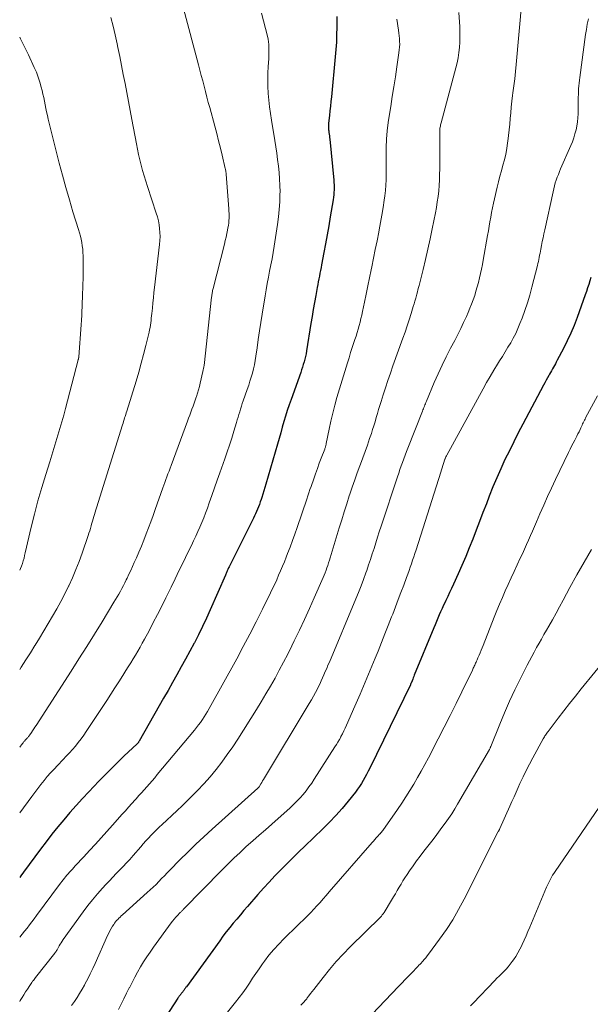
# Model space of a CAD drawing. Units: feet. Extents: x 1930000 to 1935027, y 560000 to 565009.
# Drawn here: x 1930000 to 1930087, y 563019 to 563170 of the extents above; entities that cross this region are included whole.
import ezdxf

# ---------------------------------------------------------------- set-up
doc = ezdxf.new("R2010")
doc.units = ezdxf.units.FT
doc.header["$LTSCALE"] = 100
doc.header["$MEASUREMENT"] = 0
doc.layers.add('CONTOUR INDEX', color=32, linetype='Continuous', lineweight=25)
doc.layers.add('CONTOUR INTERMEDIATE', color=40, linetype='Continuous', lineweight=15)

msp = doc.modelspace()

# ---------------------------------------------------------------- linework, layer by layer
at = {"layer": 'CONTOUR INDEX', "flags": 128}
for points, elevation in [([(1930048.56, 563170.07), (1930048.55, 563168.42), (1930048.52, 563167.28), (1930048.48, 563166.15), (1930048.41, 563165.02), (1930048.31, 563163.89), (1930047.73, 563157.79), (1930047.66, 563157.07), (1930047.59, 563156.35), (1930047.51, 563155.63), (1930047.43, 563154.9), (1930047.3, 563153.76), (1930047.28, 563153.61), (1930047.27, 563153.46), (1930047.27, 563153.31), (1930047.27, 563153.16), (1930047.28, 563153.01), (1930047.29, 563152.86), (1930047.3, 563152.71), (1930047.32, 563152.56), (1930047.35, 563152.33), (1930047.39, 563152.06), (1930047.42, 563151.79), (1930047.45, 563151.53), (1930047.47, 563151.26), (1930048.09, 563145.03), (1930048.12, 563144.65), (1930048.14, 563144.27), (1930048.15, 563143.89), (1930048.14, 563143.51), (1930048.12, 563143.13), (1930048.09, 563142.76), (1930048.05, 563142.38), (1930047.99, 563142.01), (1930047.55, 563139.38), (1930047.32, 563138.02), (1930047.08, 563136.65), (1930046.83, 563135.28), (1930046.58, 563133.92), (1930046.22, 563132.06), (1930046.14, 563131.63), (1930046.05, 563131.19), (1930045.97, 563130.76), (1930045.88, 563130.33), (1930045.8, 563129.89), (1930045.72, 563129.46), (1930045.64, 563129.03), (1930045.56, 563128.59), (1930045.33, 563127.32), (1930045.14, 563126.25), (1930044.95, 563125.18), (1930044.77, 563124.11), (1930044.59, 563123.04), (1930043.91, 563118.85), (1930043.84, 563118.43), (1930043.75, 563118.01), (1930043.65, 563117.59), (1930043.54, 563117.17), (1930043.42, 563116.76), (1930043.29, 563116.35), (1930043.16, 563115.94), (1930043.02, 563115.53), (1930041.54, 563111.42), (1930041.25, 563110.58), (1930040.97, 563109.73), (1930040.71, 563108.88), (1930040.45, 563108.03), (1930040.21, 563107.17), (1930039.96, 563106.31), (1930039.72, 563105.45), (1930039.47, 563104.6), (1930037.71, 563098.47), (1930037.55, 563097.95), (1930037.4, 563097.43), (1930037.23, 563096.91), (1930037.06, 563096.39), (1930036.96, 563096.09), (1930036.84, 563095.73), (1930036.71, 563095.36), (1930036.57, 563095), (1930036.42, 563094.64), (1930036.27, 563094.29), (1930036.11, 563093.93), (1930035.95, 563093.58), (1930035.78, 563093.24), (1930032.17, 563086), (1930032.11, 563085.89), (1930032.05, 563085.77), (1930031.99, 563085.65), (1930031.94, 563085.53), (1930031.88, 563085.41), (1930031.83, 563085.29), (1930031.78, 563085.17), (1930031.73, 563085.05), (1930031.72, 563085.04), (1930031.67, 563084.91), (1930031.62, 563084.78), (1930031.56, 563084.65), (1930031.51, 563084.52), (1930029.18, 563079.21), (1930028.61, 563077.92), (1930028.01, 563076.65), (1930027.38, 563075.39), (1930026.74, 563074.14), (1930026.71, 563074.08), (1930026.06, 563072.87), (1930025.4, 563071.66), (1930024.74, 563070.46), (1930024.07, 563069.27), (1930023.39, 563068.07), (1930022.71, 563066.88), (1930022.03, 563065.68), (1930021.36, 563064.49), (1930018.29, 563059.09), (1930018.25, 563059.02), (1930018.21, 563058.96), (1930018.17, 563058.9), (1930018.12, 563058.84), (1930018.07, 563058.78), (1930018.02, 563058.72), (1930017.97, 563058.67), (1930017.92, 563058.62), (1930016.02, 563056.83), (1930015.03, 563055.88), (1930014.04, 563054.92), (1930013.07, 563053.94), (1930012.12, 563052.96), (1930010.58, 563051.35), (1930009.6, 563050.3), (1930008.63, 563049.24), (1930007.69, 563048.16), (1930006.75, 563047.07), (1930005.84, 563045.96), (1930004.94, 563044.84), (1930004.07, 563043.7), (1930003.2, 563042.56), (1930000.6, 563039.03), (1930000.19, 563038.48), (1930000, 563038.22)], 1020), ([(1930087.43, 563130.12), (1930087.28, 563129.58), (1930087.12, 563129.04), (1930086.95, 563128.5), (1930086.78, 563127.97), (1930086.59, 563127.44), (1930085.36, 563124), (1930084.89, 563122.77), (1930084.38, 563121.57), (1930083.83, 563120.38), (1930083.24, 563119.21), (1930082.31, 563117.43), (1930082.16, 563117.16), (1930082.02, 563116.89), (1930081.87, 563116.63), (1930081.71, 563116.36), (1930081.56, 563116.1), (1930081.41, 563115.83), (1930081.26, 563115.57), (1930081.11, 563115.3), (1930081, 563115.1), (1930080.81, 563114.73), (1930080.61, 563114.36), (1930080.41, 563113.99), (1930080.21, 563113.62), (1930077.04, 563107.66), (1930076.34, 563106.31), (1930075.64, 563104.95), (1930074.97, 563103.58), (1930074.3, 563102.21), (1930073.67, 563100.82), (1930073.05, 563099.43), (1930072.46, 563098.02), (1930071.89, 563096.6), (1930071.45, 563095.45), (1930070.93, 563094.1), (1930070.4, 563092.75), (1930069.89, 563091.4), (1930069.37, 563090.04), (1930068.84, 563088.69), (1930068.29, 563087.35), (1930067.72, 563086.02), (1930067.13, 563084.7), (1930066.4, 563083.12), (1930066.12, 563082.5), (1930065.83, 563081.88), (1930065.54, 563081.26), (1930065.25, 563080.65), (1930065.12, 563080.39), (1930064.89, 563079.9), (1930064.67, 563079.41), (1930064.45, 563078.92), (1930064.24, 563078.42), (1930064.03, 563077.93), (1930063.82, 563077.43), (1930063.62, 563076.93), (1930063.41, 563076.44), (1930060.42, 563069.2), (1930060.33, 563068.99), (1930060.25, 563068.78), (1930060.17, 563068.57), (1930060.08, 563068.36), (1930059.93, 563067.99), (1930059.92, 563067.97), (1930059.91, 563067.94), (1930059.9, 563067.92), (1930059.89, 563067.9), (1930059.86, 563067.81), (1930059.85, 563067.79), (1930059.84, 563067.76), (1930059.82, 563067.74), (1930059.81, 563067.72), (1930053.6, 563054.97), (1930053.36, 563054.49), (1930053.11, 563054.01), (1930052.86, 563053.54), (1930052.6, 563053.07), (1930052.33, 563052.61), (1930052.04, 563052.16), (1930051.73, 563051.72), (1930051.41, 563051.29), (1930050.28, 563049.89), (1930049.36, 563048.79), (1930048.42, 563047.71), (1930047.43, 563046.67), (1930046.41, 563045.66), (1930043.65, 563043.03), (1930042.72, 563042.13), (1930041.8, 563041.23), (1930040.88, 563040.32), (1930039.97, 563039.4), (1930039.08, 563038.46), (1930038.19, 563037.52), (1930037.33, 563036.56), (1930036.47, 563035.59), (1930034.89, 563033.78), (1930034.34, 563033.14), (1930033.79, 563032.5), (1930033.24, 563031.85), (1930032.7, 563031.21), (1930032.16, 563030.55), (1930031.63, 563029.89), (1930031.12, 563029.22), (1930030.62, 563028.54), (1930025.54, 563021.5), (1930025.46, 563021.4), (1930025.39, 563021.3), (1930025.32, 563021.2), (1930025.25, 563021.1), (1930025.18, 563021), (1930025.11, 563020.91), (1930025.03, 563020.81), (1930024.96, 563020.72), (1930024.77, 563020.49), (1930024.7, 563020.4), (1930024.63, 563020.31), (1930024.56, 563020.21), (1930024.49, 563020.12), (1930024.42, 563020.03), (1930024.35, 563019.93), (1930024.28, 563019.84), (1930024.22, 563019.74), (1930021.65, 563015.8)], 1000)]:
    msp.add_lwpolyline(points, dxfattribs=dict(at, elevation=elevation))
at = {"layer": 'CONTOUR INTERMEDIATE', "flags": 128}
for points, elevation in [([(1930076.89, 563172.35), (1930076.01, 563162.72), (1930075.9, 563161.63), (1930075.79, 563160.55), (1930075.66, 563159.46), (1930075.52, 563158.38), (1930075.47, 563157.95), (1930075.36, 563157.08), (1930075.27, 563156.21), (1930075.19, 563155.34), (1930075.12, 563154.47), (1930075.04, 563153.6), (1930074.96, 563152.73), (1930074.86, 563151.87), (1930074.75, 563151), (1930074.71, 563150.7), (1930074.57, 563149.84), (1930074.41, 563148.98), (1930074.21, 563148.14), (1930073.99, 563147.29), (1930073.75, 563146.45), (1930073.53, 563145.61), (1930073.31, 563144.76), (1930073.1, 563143.91), (1930072.68, 563142.17), (1930072.52, 563141.47), (1930072.37, 563140.77), (1930072.24, 563140.06), (1930072.12, 563139.36), (1930072, 563138.65), (1930071.88, 563137.95), (1930071.76, 563137.24), (1930071.64, 563136.53), (1930070.98, 563132.78), (1930070.85, 563132.09), (1930070.72, 563131.4), (1930070.57, 563130.72), (1930070.41, 563130.04), (1930070.23, 563129.36), (1930070.05, 563128.68), (1930069.86, 563128.02), (1930069.66, 563127.35), (1930069.44, 563126.69), (1930069.2, 563126.04), (1930068.94, 563125.39), (1930068.67, 563124.75), (1930068.4, 563124.15), (1930067.97, 563123.22), (1930067.53, 563122.3), (1930067.07, 563121.38), (1930066.6, 563120.47), (1930065.96, 563119.26), (1930065.3, 563117.97), (1930064.66, 563116.67), (1930064.06, 563115.35), (1930063.47, 563114.02), (1930062.26, 563111.14), (1930062.18, 563110.96), (1930062.11, 563110.77), (1930062.03, 563110.58), (1930061.96, 563110.39), (1930061.89, 563110.2), (1930061.82, 563110.01), (1930061.74, 563109.82), (1930061.67, 563109.63), (1930059.45, 563103.98), (1930059.23, 563103.43), (1930059.02, 563102.89), (1930058.82, 563102.34), (1930058.61, 563101.79), (1930058.42, 563101.24), (1930058.22, 563100.69), (1930058.03, 563100.14), (1930057.84, 563099.59), (1930055.34, 563092.02), (1930055.06, 563091.17), (1930054.78, 563090.32), (1930054.51, 563089.47), (1930054.25, 563088.62), (1930053.98, 563087.77), (1930053.7, 563086.92), (1930053.42, 563086.08), (1930053.13, 563085.23), (1930053.01, 563084.89), (1930052.64, 563083.87), (1930052.26, 563082.87), (1930051.87, 563081.86), (1930051.46, 563080.87), (1930047.41, 563071.21), (1930047.2, 563070.72), (1930047, 563070.24), (1930046.79, 563069.75), (1930046.59, 563069.27), (1930046.37, 563068.79), (1930046.16, 563068.31), (1930045.93, 563067.83), (1930045.7, 563067.36), (1930045.59, 563067.13), (1930045.29, 563066.55), (1930044.98, 563065.98), (1930044.66, 563065.41), (1930044.33, 563064.84), (1930037.47, 563053.48), (1930037.33, 563053.25), (1930037.19, 563053.02), (1930037.05, 563052.79), (1930036.91, 563052.55), (1930036.64, 563052.12), (1930036.55, 563052.01), (1930036.46, 563051.91), (1930029.47, 563045.62), (1930028.21, 563044.46), (1930026.97, 563043.3), (1930025.75, 563042.11), (1930024.54, 563040.9), (1930023, 563039.34), (1930022.57, 563038.91), (1930022.15, 563038.47), (1930021.72, 563038.04), (1930021.3, 563037.6), (1930020.87, 563037.17), (1930020.43, 563036.75), (1930019.99, 563036.34), (1930019.54, 563035.93), (1930015.72, 563032.5), (1930015.54, 563032.33), (1930015.36, 563032.16), (1930015.18, 563031.99), (1930015.01, 563031.81), (1930014.84, 563031.63), (1930014.69, 563031.44), (1930014.54, 563031.24), (1930014.41, 563031.04), (1930014.23, 563030.76), (1930014.02, 563030.41), (1930013.82, 563030.05), (1930013.64, 563029.69), (1930013.46, 563029.32), (1930011.54, 563025.04), (1930011.18, 563024.26), (1930010.81, 563023.49), (1930010.43, 563022.72), (1930010.03, 563021.96), (1930009.91, 563021.75), (1930009.55, 563021.1), (1930009.18, 563020.47), (1930008.78, 563019.85), (1930008.37, 563019.24), (1930007.95, 563018.63)], 1008), ([(1930025.1, 563171.27), (1930027.38, 563162.67), (1930027.59, 563161.85), (1930027.81, 563161.03), (1930028.02, 563160.21), (1930028.23, 563159.38), (1930028.45, 563158.56), (1930028.66, 563157.74), (1930028.88, 563156.92), (1930029.1, 563156.11), (1930029.87, 563153.27), (1930030.17, 563152.16), (1930030.46, 563151.04), (1930030.74, 563149.93), (1930031.01, 563148.81), (1930031.48, 563146.78), (1930031.51, 563146.68), (1930031.53, 563146.57), (1930031.55, 563146.46), (1930031.56, 563146.35), (1930031.58, 563146.24), (1930031.59, 563146.13), (1930031.6, 563146.02), (1930031.61, 563145.91), (1930032.02, 563140.63), (1930032.04, 563140.27), (1930032.05, 563139.9), (1930032.06, 563139.54), (1930032.05, 563139.17), (1930032.03, 563138.81), (1930032, 563138.45), (1930031.96, 563138.08), (1930031.89, 563137.73), (1930031.82, 563137.37), (1930031.71, 563136.83), (1930031.6, 563136.3), (1930031.47, 563135.76), (1930031.34, 563135.23), (1930029.62, 563128.43), (1930029.58, 563128.27), (1930029.54, 563128.1), (1930029.51, 563127.93), (1930029.48, 563127.77), (1930029.45, 563127.6), (1930029.43, 563127.43), (1930029.4, 563127.26), (1930029.38, 563127.09), (1930028.22, 563116.64), (1930028.19, 563116.41), (1930028.15, 563116.18), (1930028.11, 563115.95), (1930028.06, 563115.72), (1930027.64, 563113.92), (1930027.52, 563113.4), (1930027.38, 563112.88), (1930027.22, 563112.37), (1930027.05, 563111.86), (1930027.02, 563111.76), (1930026.86, 563111.3), (1930026.7, 563110.84), (1930026.54, 563110.38), (1930026.37, 563109.93), (1930026.2, 563109.47), (1930026.04, 563109.02), (1930025.87, 563108.56), (1930025.7, 563108.1), (1930023.18, 563101.32), (1930023.02, 563100.89), (1930022.86, 563100.46), (1930022.7, 563100.03), (1930022.54, 563099.6), (1930022.39, 563099.17), (1930022.23, 563098.73), (1930022.07, 563098.3), (1930021.92, 563097.87), (1930020.74, 563094.57), (1930020.41, 563093.63), (1930020.06, 563092.7), (1930019.72, 563091.76), (1930019.37, 563090.83), (1930019.01, 563089.9), (1930018.63, 563088.98), (1930018.25, 563088.06), (1930017.86, 563087.15), (1930017.54, 563086.44), (1930017.28, 563085.84), (1930017.01, 563085.25), (1930016.73, 563084.67), (1930016.45, 563084.08), (1930016.31, 563083.8), (1930016.09, 563083.36), (1930015.87, 563082.92), (1930015.64, 563082.49), (1930015.41, 563082.06), (1930015.17, 563081.63), (1930014.93, 563081.2), (1930014.68, 563080.78), (1930014.43, 563080.36), (1930012.61, 563077.38), (1930011.44, 563075.48), (1930010.26, 563073.58), (1930009.06, 563071.69), (1930007.86, 563069.81), (1930002.5, 563061.48), (1930002.33, 563061.22), (1930002.16, 563060.96), (1930001.98, 563060.7), (1930001.81, 563060.44), (1930001.56, 563060.07), (1930001.51, 563060), (1930001.45, 563059.93), (1930001.4, 563059.86), (1930001.34, 563059.79), (1930001.28, 563059.72), (1930001.22, 563059.65), (1930001.16, 563059.58), (1930001.09, 563059.52), (1930000.98, 563059.4), (1930000.91, 563059.32), (1930000.85, 563059.25), (1930000.78, 563059.17), (1930000.71, 563059.1), (1930000.65, 563059.02), (1930000.59, 563058.94), (1930000.53, 563058.86), (1930000.46, 563058.78), (1930000.27, 563058.53), (1930000.12, 563058.32), (1930000, 563058.17)], 1028), ([(1930067.25, 563170.69), (1930067.37, 563168.51), (1930067.4, 563167.72), (1930067.4, 563166.92), (1930067.38, 563166.13), (1930067.33, 563165.33), (1930067.24, 563164.54), (1930067.13, 563163.76), (1930066.97, 563162.98), (1930066.79, 563162.21), (1930064.52, 563153.79), (1930064.48, 563153.62), (1930064.44, 563153.46), (1930064.41, 563153.3), (1930064.38, 563153.14), (1930064.35, 563152.97), (1930064.33, 563152.81), (1930064.32, 563152.65), (1930064.32, 563152.48), (1930064.31, 563151.24), (1930064.31, 563150.45), (1930064.31, 563149.67), (1930064.31, 563148.88), (1930064.31, 563148.09), (1930064.31, 563146.74), (1930064.3, 563145.89), (1930064.28, 563145.04), (1930064.22, 563144.2), (1930064.15, 563143.35), (1930064.05, 563142.51), (1930063.94, 563141.67), (1930063.81, 563140.83), (1930063.65, 563139.99), (1930063.17, 563137.57), (1930062.85, 563136), (1930062.51, 563134.44), (1930062.15, 563132.88), (1930061.77, 563131.33), (1930061.14, 563128.88), (1930061.06, 563128.55), (1930060.97, 563128.22), (1930060.89, 563127.9), (1930060.8, 563127.57), (1930060.75, 563127.36), (1930060.63, 563126.93), (1930060.51, 563126.5), (1930060.39, 563126.07), (1930060.26, 563125.65), (1930059.94, 563124.58), (1930059.65, 563123.63), (1930059.34, 563122.68), (1930059.02, 563121.73), (1930058.68, 563120.79), (1930057.14, 563116.55), (1930056.75, 563115.44), (1930056.37, 563114.34), (1930056, 563113.23), (1930055.64, 563112.11), (1930055.32, 563111.1), (1930055.13, 563110.49), (1930054.94, 563109.87), (1930054.76, 563109.26), (1930054.59, 563108.64), (1930054.42, 563108.02), (1930054.23, 563107.41), (1930054.04, 563106.8), (1930053.84, 563106.19), (1930053.58, 563105.43), (1930053.23, 563104.44), (1930052.89, 563103.46), (1930052.53, 563102.48), (1930052.17, 563101.5), (1930052.09, 563101.28), (1930051.69, 563100.2), (1930051.3, 563099.11), (1930050.92, 563098.01), (1930050.55, 563096.91), (1930050.47, 563096.68), (1930050.07, 563095.46), (1930049.68, 563094.24), (1930049.3, 563093.01), (1930048.92, 563091.78), (1930047.54, 563087.17), (1930047.42, 563086.79), (1930047.3, 563086.4), (1930047.17, 563086.02), (1930047.04, 563085.64), (1930046.9, 563085.26), (1930046.76, 563084.88), (1930046.61, 563084.51), (1930046.45, 563084.14), (1930045.1, 563081.06), (1930044.36, 563079.4), (1930043.6, 563077.74), (1930042.82, 563076.1), (1930042.03, 563074.45), (1930041.66, 563073.68), (1930041.03, 563072.43), (1930040.4, 563071.2), (1930039.75, 563069.97), (1930039.09, 563068.75), (1930038.4, 563067.53), (1930037.71, 563066.33), (1930036.99, 563065.14), (1930036.26, 563063.96), (1930033.39, 563059.42), (1930032.61, 563058.22), (1930031.79, 563057.04), (1930030.94, 563055.89), (1930030.06, 563054.75), (1930029.14, 563053.65), (1930028.2, 563052.57), (1930027.21, 563051.53), (1930026.2, 563050.51), (1930025.64, 563049.96), (1930024.87, 563049.21), (1930024.09, 563048.47), (1930023.3, 563047.73), (1930022.51, 563047), (1930021.8, 563046.34), (1930021.37, 563045.94), (1930020.94, 563045.53), (1930020.52, 563045.11), (1930020.11, 563044.68), (1930019.71, 563044.25), (1930019.31, 563043.81), (1930018.92, 563043.37), (1930018.53, 563042.92), (1930017.35, 563041.57), (1930016.85, 563041), (1930016.35, 563040.44), (1930015.83, 563039.89), (1930015.3, 563039.35), (1930014.77, 563038.81), (1930014.25, 563038.27), (1930013.73, 563037.72), (1930013.21, 563037.17), (1930012.67, 563036.57), (1930011.9, 563035.71), (1930011.15, 563034.82), (1930010.43, 563033.91), (1930009.74, 563032.98), (1930006.68, 563028.71), (1930006.51, 563028.47), (1930006.36, 563028.23), (1930006.21, 563027.99), (1930006.06, 563027.74), (1930005.91, 563027.45), (1930005.85, 563027.34), (1930005.78, 563027.23), (1930005.72, 563027.12), (1930005.66, 563027.02), (1930005.59, 563026.91), (1930005.52, 563026.81), (1930005.45, 563026.71), (1930005.38, 563026.61), (1930002.44, 563022.92), (1930002.32, 563022.77), (1930002.21, 563022.62), (1930002.09, 563022.47), (1930001.98, 563022.32), (1930001.86, 563022.16), (1930001.75, 563022.01), (1930001.65, 563021.85), (1930001.54, 563021.69), (1930001.19, 563021.14), (1930000.91, 563020.7), (1930000.64, 563020.27), (1930000.36, 563019.83), (1930000.09, 563019.39), (1930000, 563019.24)], 1012), ([(1930037.04, 563170.57), (1930037.92, 563167.04), (1930038.02, 563166.62), (1930038.09, 563166.2), (1930038.13, 563165.77), (1930038.16, 563165.33), (1930038.17, 563164.9), (1930038.16, 563164.47), (1930038.15, 563164.03), (1930038.13, 563163.6), (1930038.06, 563162.42), (1930038.01, 563161.4), (1930037.99, 563160.37), (1930038.01, 563159.35), (1930038.06, 563158.33), (1930038.06, 563158.3), (1930038.14, 563157.27), (1930038.25, 563156.23), (1930038.38, 563155.2), (1930038.53, 563154.18), (1930039.04, 563151.1), (1930039.2, 563150.12), (1930039.35, 563149.14), (1930039.49, 563148.16), (1930039.62, 563147.17), (1930039.72, 563146.19), (1930039.8, 563145.2), (1930039.84, 563144.21), (1930039.86, 563143.22), (1930039.85, 563142.86), (1930039.82, 563141.7), (1930039.75, 563140.53), (1930039.63, 563139.37), (1930039.47, 563138.21), (1930038.96, 563134.89), (1930038.8, 563133.94), (1930038.63, 563132.98), (1930038.45, 563132.03), (1930038.27, 563131.08), (1930038.08, 563130.13), (1930037.9, 563129.18), (1930037.73, 563128.23), (1930037.57, 563127.27), (1930037.13, 563124.51), (1930036.92, 563123.22), (1930036.72, 563121.93), (1930036.53, 563120.63), (1930036.34, 563119.34), (1930036.16, 563118.05), (1930036.06, 563117.4), (1930035.94, 563116.75), (1930035.79, 563116.11), (1930035.63, 563115.47), (1930035.45, 563114.84), (1930035.26, 563114.21), (1930035.06, 563113.59), (1930034.84, 563112.97), (1930034.22, 563111.2), (1930034.07, 563110.79), (1930033.94, 563110.38), (1930033.81, 563109.96), (1930033.68, 563109.54), (1930033.56, 563109.13), (1930033.43, 563108.71), (1930033.31, 563108.29), (1930033.18, 563107.88), (1930032.79, 563106.57), (1930032.46, 563105.51), (1930032.12, 563104.45), (1930031.77, 563103.39), (1930031.41, 563102.33), (1930030.66, 563100.19), (1930030.25, 563099.04), (1930029.85, 563097.89), (1930029.44, 563096.74), (1930029.03, 563095.59), (1930028.73, 563094.76), (1930028.46, 563094.03), (1930028.18, 563093.31), (1930027.89, 563092.59), (1930027.58, 563091.88), (1930027.27, 563091.18), (1930026.95, 563090.47), (1930026.62, 563089.77), (1930026.29, 563089.07), (1930025.7, 563087.87), (1930025.07, 563086.57), (1930024.44, 563085.26), (1930023.81, 563083.96), (1930023.18, 563082.67), (1930022.4, 563081.07), (1930021.76, 563079.79), (1930021.12, 563078.51), (1930020.46, 563077.25), (1930019.8, 563075.99), (1930019.1, 563074.7), (1930018.77, 563074.09), (1930018.43, 563073.48), (1930018.08, 563072.88), (1930017.72, 563072.28), (1930017.36, 563071.68), (1930017, 563071.09), (1930016.63, 563070.5), (1930016.27, 563069.91), (1930015.8, 563069.16), (1930015.19, 563068.2), (1930014.58, 563067.24), (1930013.96, 563066.28), (1930013.34, 563065.33), (1930010.19, 563060.57), (1930009.8, 563060), (1930009.39, 563059.44), (1930008.97, 563058.89), (1930008.52, 563058.35), (1930008.07, 563057.83), (1930007.61, 563057.31), (1930007.14, 563056.8), (1930006.66, 563056.29), (1930005.79, 563055.38), (1930005.26, 563054.81), (1930004.74, 563054.24), (1930004.23, 563053.66), (1930003.74, 563053.07), (1930003.25, 563052.47), (1930002.77, 563051.86), (1930002.3, 563051.25), (1930001.84, 563050.63), (1930000, 563048.13)], 1024), ([(1930013.93, 563169.9), (1930014.29, 563168.58), (1930014.61, 563167.25), (1930014.91, 563165.91), (1930015.03, 563165.3), (1930015.31, 563163.93), (1930015.59, 563162.56), (1930015.86, 563161.19), (1930016.13, 563159.81), (1930016.39, 563158.44), (1930016.65, 563157.07), (1930016.91, 563155.69), (1930017.17, 563154.32), (1930017.88, 563150.58), (1930018.04, 563149.75), (1930018.21, 563148.93), (1930018.4, 563148.11), (1930018.6, 563147.29), (1930018.82, 563146.48), (1930019.05, 563145.66), (1930019.29, 563144.86), (1930019.55, 563144.06), (1930020.91, 563139.95), (1930021.08, 563139.37), (1930021.23, 563138.78), (1930021.34, 563138.18), (1930021.43, 563137.58), (1930021.48, 563136.98), (1930021.5, 563136.38), (1930021.48, 563135.77), (1930021.43, 563135.17), (1930020.66, 563128.58), (1930020.56, 563127.79), (1930020.48, 563127.01), (1930020.39, 563126.22), (1930020.31, 563125.43), (1930020.22, 563124.57), (1930020.19, 563124.21), (1930020.15, 563123.86), (1930020.11, 563123.5), (1930020.06, 563123.14), (1930020.01, 563122.79), (1930019.96, 563122.43), (1930019.89, 563122.08), (1930019.81, 563121.73), (1930019.32, 563119.69), (1930018.98, 563118.32), (1930018.62, 563116.96), (1930018.24, 563115.6), (1930017.83, 563114.25), (1930016.4, 563109.62), (1930016.32, 563109.36), (1930016.24, 563109.1), (1930016.16, 563108.84), (1930016.07, 563108.59), (1930015.99, 563108.33), (1930015.91, 563108.07), (1930015.83, 563107.81), (1930015.75, 563107.55), (1930011.76, 563094.84), (1930011.65, 563094.5), (1930011.55, 563094.16), (1930011.45, 563093.82), (1930011.35, 563093.48), (1930011.25, 563093.14), (1930011.15, 563092.8), (1930011.05, 563092.46), (1930010.96, 563092.12), (1930010.94, 563092.05), (1930010.83, 563091.68), (1930010.72, 563091.31), (1930010.6, 563090.94), (1930010.48, 563090.57), (1930009.56, 563087.88), (1930009.11, 563086.61), (1930008.62, 563085.36), (1930008.09, 563084.13), (1930007.53, 563082.9), (1930007.49, 563082.82), (1930006.91, 563081.66), (1930006.31, 563080.5), (1930005.68, 563079.36), (1930005.04, 563078.23), (1930004.37, 563077.11), (1930003.7, 563076), (1930003.03, 563074.89), (1930002.35, 563073.79), (1930002.33, 563073.76), (1930001.64, 563072.64), (1930000.94, 563071.53), (1930000.23, 563070.43), (1930000, 563070.09)], 1032), ([(1930057.75, 563169.66), (1930058.01, 563167.97), (1930058.07, 563167.54), (1930058.12, 563167.11), (1930058.15, 563166.68), (1930058.17, 563166.25), (1930058.18, 563165.82), (1930058.16, 563165.39), (1930058.12, 563164.96), (1930058.07, 563164.53), (1930057.75, 563162.35), (1930057.52, 563160.83), (1930057.29, 563159.32), (1930057.04, 563157.8), (1930056.8, 563156.29), (1930056.6, 563155.1), (1930056.41, 563153.84), (1930056.27, 563152.57), (1930056.18, 563151.3), (1930056.13, 563150.03), (1930056.12, 563149.1), (1930056.11, 563148.29), (1930056.1, 563147.48), (1930056.1, 563146.66), (1930056.11, 563145.85), (1930056.1, 563145.04), (1930056.06, 563144.23), (1930055.99, 563143.43), (1930055.9, 563142.62), (1930055.81, 563141.94), (1930055.64, 563140.8), (1930055.46, 563139.66), (1930055.26, 563138.52), (1930055.04, 563137.38), (1930054.97, 563137.02), (1930054.71, 563135.7), (1930054.45, 563134.39), (1930054.18, 563133.08), (1930053.91, 563131.76), (1930053.82, 563131.3), (1930053.56, 563130.05), (1930053.31, 563128.8), (1930053.05, 563127.55), (1930052.79, 563126.3), (1930052.49, 563124.88), (1930052.37, 563124.34), (1930052.25, 563123.8), (1930052.12, 563123.27), (1930051.98, 563122.73), (1930051.83, 563122.2), (1930051.67, 563121.67), (1930051.5, 563121.14), (1930051.33, 563120.62), (1930051.17, 563120.13), (1930050.91, 563119.36), (1930050.66, 563118.6), (1930050.42, 563117.82), (1930050.18, 563117.05), (1930048.58, 563111.74), (1930048.23, 563110.54), (1930047.92, 563109.33), (1930047.63, 563108.12), (1930047.37, 563106.9), (1930046.93, 563104.66), (1930046.91, 563104.55), (1930046.89, 563104.44), (1930046.86, 563104.34), (1930046.83, 563104.23), (1930046.8, 563104.13), (1930046.77, 563104.02), (1930046.73, 563103.92), (1930046.7, 563103.81), (1930046.17, 563102.44), (1930045.87, 563101.65), (1930045.58, 563100.85), (1930045.29, 563100.06), (1930045.01, 563099.26), (1930044.61, 563098.12), (1930044.44, 563097.63), (1930044.27, 563097.15), (1930044.11, 563096.66), (1930043.94, 563096.17), (1930042.47, 563091.82), (1930042.13, 563090.82), (1930041.77, 563089.82), (1930041.4, 563088.83), (1930041.02, 563087.84), (1930040.8, 563087.26), (1930040.52, 563086.57), (1930040.24, 563085.88), (1930039.95, 563085.19), (1930039.65, 563084.5), (1930039.35, 563083.82), (1930039.04, 563083.14), (1930038.72, 563082.46), (1930038.39, 563081.79), (1930037.17, 563079.3), (1930036.22, 563077.39), (1930035.24, 563075.49), (1930034.24, 563073.6), (1930033.23, 563071.72), (1930029.02, 563064.08), (1930028.77, 563063.65), (1930028.52, 563063.22), (1930028.25, 563062.8), (1930027.98, 563062.39), (1930027.69, 563061.98), (1930027.4, 563061.58), (1930027.09, 563061.19), (1930026.78, 563060.8), (1930021.07, 563053.97), (1930020.67, 563053.5), (1930020.27, 563053.04), (1930019.87, 563052.57), (1930019.46, 563052.12), (1930019.06, 563051.66), (1930018.65, 563051.2), (1930018.24, 563050.75), (1930017.83, 563050.29), (1930017.66, 563050.1), (1930017.17, 563049.55), (1930016.68, 563049), (1930016.19, 563048.45), (1930015.7, 563047.9), (1930014.21, 563046.22), (1930013.34, 563045.25), (1930012.47, 563044.28), (1930011.59, 563043.32), (1930010.71, 563042.36), (1930009.8, 563041.38), (1930009.37, 563040.91), (1930008.94, 563040.44), (1930008.5, 563039.98), (1930008.07, 563039.51), (1930007.62, 563039.01), (1930007.42, 563038.79), (1930007.22, 563038.56), (1930007.03, 563038.34), (1930006.84, 563038.1), (1930006.65, 563037.87), (1930006.47, 563037.63), (1930006.28, 563037.4), (1930006.11, 563037.16), (1930002.57, 563032.38), (1930002.22, 563031.9), (1930001.86, 563031.42), (1930001.5, 563030.95), (1930001.13, 563030.48), (1930000.76, 563030.01), (1930000.39, 563029.55), (1930000.01, 563029.09), (1930000, 563029.08)], 1016), ([(1930087.08, 563169.69), (1930086.91, 563168.89), (1930086.77, 563168.09), (1930086.65, 563167.29), (1930085.75, 563160.73), (1930085.7, 563160.3), (1930085.65, 563159.87), (1930085.61, 563159.44), (1930085.58, 563159.01), (1930085.56, 563158.58), (1930085.54, 563158.15), (1930085.52, 563157.72), (1930085.52, 563157.29), (1930085.49, 563155.18), (1930085.46, 563154.55), (1930085.4, 563153.92), (1930085.31, 563153.3), (1930085.18, 563152.69), (1930085.02, 563152.08), (1930084.84, 563151.48), (1930084.63, 563150.89), (1930084.39, 563150.3), (1930082.82, 563146.75), (1930082.64, 563146.32), (1930082.47, 563145.89), (1930082.31, 563145.46), (1930082.15, 563145.02), (1930082.01, 563144.58), (1930081.88, 563144.14), (1930081.76, 563143.69), (1930081.66, 563143.24), (1930080.39, 563137.39), (1930080.26, 563136.8), (1930080.14, 563136.2), (1930080.02, 563135.6), (1930079.9, 563135.01), (1930079.79, 563134.44), (1930079.73, 563134.13), (1930079.67, 563133.81), (1930079.61, 563133.5), (1930079.55, 563133.18), (1930079.48, 563132.87), (1930079.41, 563132.56), (1930079.34, 563132.25), (1930079.26, 563131.94), (1930078.43, 563128.62), (1930078.1, 563127.41), (1930077.74, 563126.22), (1930077.34, 563125.03), (1930076.91, 563123.86), (1930076.6, 563123.05), (1930076.29, 563122.29), (1930075.95, 563121.55), (1930075.58, 563120.83), (1930075.18, 563120.11), (1930074.76, 563119.41), (1930074.33, 563118.71), (1930073.9, 563118.02), (1930073.47, 563117.32), (1930073.17, 563116.84), (1930072.59, 563115.91), (1930072.02, 563114.96), (1930071.48, 563114.01), (1930070.94, 563113.05), (1930065.38, 563102.88), (1930065.34, 563102.81), (1930065.31, 563102.75), (1930065.28, 563102.69), (1930065.25, 563102.63), (1930065.21, 563102.54), (1930065.21, 563102.52), (1930065.2, 563102.5), (1930065.19, 563102.48), (1930065.18, 563102.45), (1930065.13, 563102.32), (1930065.11, 563102.27), (1930064.9, 563101.62), (1930064.8, 563101.29), (1930064.69, 563100.97), (1930064.59, 563100.64), (1930064.48, 563100.31), (1930060.68, 563088.39), (1930060.51, 563087.85), (1930060.34, 563087.32), (1930060.16, 563086.8), (1930059.98, 563086.27), (1930059.79, 563085.74), (1930059.61, 563085.21), (1930059.41, 563084.69), (1930059.22, 563084.17), (1930058.79, 563082.99), (1930058.37, 563081.88), (1930057.96, 563080.78), (1930057.53, 563079.67), (1930057.11, 563078.57), (1930056.94, 563078.14), (1930056.43, 563076.83), (1930055.91, 563075.52), (1930055.39, 563074.21), (1930054.86, 563072.9), (1930054.42, 563071.82), (1930053.66, 563069.97), (1930052.89, 563068.13), (1930052.11, 563066.3), (1930051.32, 563064.47), (1930050.04, 563061.54), (1930049.84, 563061.1), (1930049.63, 563060.66), (1930049.41, 563060.23), (1930049.19, 563059.8), (1930049.15, 563059.73), (1930048.94, 563059.34), (1930048.72, 563058.96), (1930048.49, 563058.58), (1930048.26, 563058.21), (1930045.1, 563053.26), (1930044.71, 563052.66), (1930044.29, 563052.08), (1930043.86, 563051.51), (1930043.41, 563050.95), (1930042.94, 563050.41), (1930042.45, 563049.89), (1930041.94, 563049.39), (1930041.41, 563048.91), (1930038.58, 563046.41), (1930037.61, 563045.54), (1930036.64, 563044.68), (1930035.67, 563043.81), (1930034.7, 563042.94), (1930033.74, 563042.06), (1930032.79, 563041.17), (1930031.86, 563040.26), (1930030.94, 563039.33), (1930025.08, 563033.36), (1930025.01, 563033.29), (1930024.94, 563033.22), (1930024.87, 563033.15), (1930024.8, 563033.08), (1930024.73, 563033), (1930024.66, 563032.93), (1930024.59, 563032.86), (1930024.52, 563032.79), (1930024.14, 563032.4), (1930023.89, 563032.12), (1930023.65, 563031.84), (1930023.42, 563031.55), (1930023.19, 563031.26), (1930020.48, 563027.54), (1930019.96, 563026.8), (1930019.45, 563026.05), (1930018.97, 563025.29), (1930018.5, 563024.52), (1930018.06, 563023.73), (1930017.62, 563022.94), (1930017.2, 563022.14), (1930016.79, 563021.33), (1930016.78, 563021.31), (1930016.37, 563020.48), (1930015.96, 563019.66), (1930015.55, 563018.84), (1930015.14, 563018.02)], 1004), ([(1930000, 563166.88), (1930000.13, 563166.64), (1930000.74, 563165.41), (1930001.34, 563164.18), (1930002.23, 563162.28), (1930002.55, 563161.54), (1930002.84, 563160.79), (1930003.09, 563160.02), (1930003.3, 563159.24), (1930003.42, 563158.75), (1930003.55, 563158.2), (1930003.68, 563157.66), (1930003.79, 563157.1), (1930003.9, 563156.55), (1930004, 563156), (1930004.12, 563155.45), (1930004.24, 563154.9), (1930004.38, 563154.35), (1930006.06, 563147.62), (1930006.55, 563145.75), (1930007.06, 563143.88), (1930007.6, 563142.02), (1930008.16, 563140.16), (1930009.01, 563137.44), (1930009.16, 563136.95), (1930009.29, 563136.45), (1930009.41, 563135.95), (1930009.51, 563135.45), (1930009.59, 563134.95), (1930009.66, 563134.44), (1930009.69, 563133.93), (1930009.71, 563133.42), (1930009.71, 563131.61), (1930009.7, 563130.2), (1930009.67, 563128.79), (1930009.63, 563127.37), (1930009.57, 563125.96), (1930009.44, 563123.25), (1930009.43, 563123.15), (1930009.43, 563123.05), (1930009.42, 563122.94), (1930009.41, 563122.84), (1930009.06, 563117.97), (1930009.06, 563117.96), (1930009.06, 563117.94), (1930009.05, 563117.92), (1930009.05, 563117.91), (1930009.04, 563117.84), (1930009.03, 563117.83), (1930009.03, 563117.81), (1930009.03, 563117.79), (1930009.02, 563117.78), (1930009, 563117.71), (1930008.99, 563117.66), (1930008.98, 563117.61), (1930008.97, 563117.56), (1930008.95, 563117.51), (1930007.02, 563110.06), (1930006.75, 563109.03), (1930006.47, 563108), (1930006.17, 563106.98), (1930005.86, 563105.96), (1930005.54, 563104.94), (1930005.23, 563103.92), (1930004.91, 563102.9), (1930004.59, 563101.88), (1930003.98, 563099.92), (1930003.38, 563097.92), (1930002.8, 563095.9), (1930002.28, 563093.88), (1930001.78, 563091.85), (1930000.86, 563087.92), (1930000.76, 563087.51), (1930000.66, 563087.11), (1930000.54, 563086.71), (1930000.41, 563086.3), (1930000.27, 563085.91), (1930000.11, 563085.52), (1930000, 563085.29)], 1036), ([(1930088.48, 563111.97), (1930086.65, 563108.61), (1930086.56, 563108.43), (1930086.46, 563108.24), (1930086.37, 563108.05), (1930086.28, 563107.86), (1930086.19, 563107.67), (1930086.1, 563107.48), (1930086.01, 563107.29), (1930085.92, 563107.1), (1930085.79, 563106.8), (1930085.64, 563106.47), (1930085.48, 563106.14), (1930085.31, 563105.8), (1930085.14, 563105.48), (1930084.99, 563105.2), (1930084.75, 563104.73), (1930084.51, 563104.26), (1930084.27, 563103.79), (1930084.04, 563103.32), (1930082.04, 563099.15), (1930081.42, 563097.85), (1930080.81, 563096.54), (1930080.23, 563095.23), (1930079.65, 563093.91), (1930079.11, 563092.66), (1930078.81, 563091.96), (1930078.5, 563091.27), (1930078.2, 563090.57), (1930077.9, 563089.88), (1930077.59, 563089.19), (1930077.28, 563088.49), (1930076.96, 563087.8), (1930076.64, 563087.12), (1930076.16, 563086.09), (1930075.7, 563085.1), (1930075.25, 563084.1), (1930074.8, 563083.11), (1930074.35, 563082.11), (1930073.91, 563081.1), (1930073.48, 563080.1), (1930073.06, 563079.09), (1930072.65, 563078.07), (1930070.94, 563073.76), (1930070.79, 563073.39), (1930070.64, 563073.01), (1930070.48, 563072.64), (1930070.33, 563072.27), (1930070.15, 563071.84), (1930070.09, 563071.68), (1930070.02, 563071.53), (1930069.95, 563071.37), (1930069.88, 563071.21), (1930069.81, 563071.06), (1930069.74, 563070.9), (1930069.67, 563070.75), (1930069.6, 563070.6), (1930069.53, 563070.44), (1930069.45, 563070.29), (1930069.38, 563070.14), (1930069.31, 563069.98), (1930067.7, 563066.66), (1930066.81, 563064.85), (1930065.92, 563063.05), (1930065.01, 563061.25), (1930064.09, 563059.46), (1930062.58, 563056.53), (1930062.04, 563055.52), (1930061.49, 563054.51), (1930060.92, 563053.51), (1930060.34, 563052.51), (1930059.74, 563051.53), (1930059.13, 563050.56), (1930058.49, 563049.6), (1930057.85, 563048.65), (1930055.58, 563045.4), (1930055.55, 563045.35), (1930055.51, 563045.3), (1930055.47, 563045.26), (1930055.44, 563045.21), (1930055.4, 563045.16), (1930055.36, 563045.12), (1930055.33, 563045.08), (1930055.29, 563045.04), (1930055.26, 563045), (1930055.22, 563044.96), (1930055.18, 563044.92), (1930055.15, 563044.88), (1930054.8, 563044.5), (1930054.59, 563044.27), (1930054.38, 563044.04), (1930054.18, 563043.8), (1930053.97, 563043.57), (1930047.37, 563036), (1930046.9, 563035.47), (1930046.44, 563034.94), (1930045.98, 563034.41), (1930045.51, 563033.88), (1930045.04, 563033.35), (1930044.56, 563032.84), (1930044.07, 563032.34), (1930043.56, 563031.85), (1930043.45, 563031.74), (1930042.89, 563031.2), (1930042.32, 563030.66), (1930041.76, 563030.12), (1930041.2, 563029.58), (1930040.45, 563028.85), (1930039.66, 563028.03), (1930038.89, 563027.18), (1930038.17, 563026.3), (1930037.48, 563025.39), (1930037.18, 563024.98), (1930036.67, 563024.25), (1930036.16, 563023.52), (1930035.66, 563022.78), (1930035.16, 563022.03), (1930034.66, 563021.29), (1930034.15, 563020.56), (1930033.61, 563019.85), (1930033.06, 563019.15), (1930031.6, 563017.35)], 996), ([(1930087.54, 563088.44), (1930086.41, 563086.52), (1930085.31, 563084.57), (1930084.24, 563082.62), (1930083.2, 563080.68), (1930082.67, 563079.68), (1930082.12, 563078.69), (1930081.57, 563077.7), (1930081.02, 563076.71), (1930080.65, 563076.07), (1930080.27, 563075.41), (1930079.89, 563074.74), (1930079.52, 563074.08), (1930079.14, 563073.42), (1930078.76, 563072.75), (1930078.39, 563072.08), (1930078.04, 563071.41), (1930077.69, 563070.73), (1930076.66, 563068.67), (1930075.82, 563066.95), (1930075.01, 563065.21), (1930074.24, 563063.46), (1930073.5, 563061.69), (1930072.12, 563058.27), (1930072.1, 563058.21), (1930072.07, 563058.14), (1930072.04, 563058.07), (1930072.02, 563058.01), (1930071.98, 563057.91), (1930071.93, 563057.8), (1930067.05, 563049.45), (1930066.6, 563048.71), (1930066.14, 563047.98), (1930065.66, 563047.26), (1930065.16, 563046.55), (1930064.65, 563045.86), (1930064.13, 563045.16), (1930063.61, 563044.47), (1930063.08, 563043.79), (1930061.87, 563042.25), (1930061.3, 563041.51), (1930060.75, 563040.77), (1930060.22, 563040.02), (1930059.7, 563039.25), (1930059.3, 563038.66), (1930058.99, 563038.18), (1930058.68, 563037.7), (1930058.39, 563037.21), (1930058.1, 563036.72), (1930057.81, 563036.22), (1930057.52, 563035.73), (1930057.23, 563035.24), (1930056.93, 563034.75), (1930055.78, 563032.86), (1930055.65, 563032.67), (1930055.52, 563032.49), (1930055.38, 563032.32), (1930055.23, 563032.16), (1930050.61, 563027.61), (1930049.51, 563026.48), (1930048.45, 563025.33), (1930047.43, 563024.14), (1930046.45, 563022.91), (1930045.03, 563021.07), (1930044.78, 563020.75), (1930044.53, 563020.43), (1930044.28, 563020.1), (1930044.03, 563019.78), (1930043.94, 563019.65), (1930043.73, 563019.4), (1930043.52, 563019.15), (1930043.29, 563018.91), (1930043.06, 563018.68)], 992), ([(1930090.15, 563072.21), (1930085.98, 563067.12), (1930085.08, 563066.01), (1930084.18, 563064.88), (1930083.3, 563063.75), (1930082.43, 563062.61), (1930080.9, 563060.59), (1930080.8, 563060.45), (1930080.7, 563060.32), (1930080.6, 563060.18), (1930080.51, 563060.04), (1930080.41, 563059.9), (1930080.33, 563059.75), (1930080.24, 563059.61), (1930080.16, 563059.46), (1930078.57, 563056.56), (1930078.05, 563055.58), (1930077.55, 563054.6), (1930077.07, 563053.61), (1930076.6, 563052.6), (1930076.33, 563052.02), (1930076.01, 563051.3), (1930075.69, 563050.59), (1930075.37, 563049.87), (1930075.05, 563049.15), (1930073.52, 563045.72), (1930073.49, 563045.65), (1930073.46, 563045.59), (1930073.42, 563045.52), (1930073.39, 563045.46), (1930073.32, 563045.33), (1930073.27, 563045.26), (1930073.22, 563045.18), (1930068.04, 563034.88), (1930067.19, 563033.31), (1930066.3, 563031.76), (1930065.33, 563030.27), (1930064.3, 563028.8), (1930062.59, 563026.48), (1930062.38, 563026.2), (1930062.16, 563025.93), (1930061.94, 563025.67), (1930061.71, 563025.41), (1930061.35, 563025.01), (1930061.29, 563024.95), (1930061.24, 563024.9), (1930061.18, 563024.84), (1930061.13, 563024.78), (1930061.07, 563024.72), (1930061.02, 563024.66), (1930060.96, 563024.61), (1930060.91, 563024.55), (1930060.02, 563023.62), (1930059.52, 563023.1), (1930059.02, 563022.58), (1930058.52, 563022.06), (1930058.02, 563021.54), (1930046.88, 563009.82)], 988), ([(1930090.03, 563050.94), (1930081.96, 563039.13), (1930081.78, 563038.84), (1930081.6, 563038.56), (1930081.42, 563038.26), (1930081.26, 563037.97), (1930081.1, 563037.67), (1930080.95, 563037.36), (1930080.81, 563037.05), (1930080.67, 563036.74), (1930078.09, 563030.59), (1930077.8, 563029.93), (1930077.52, 563029.27), (1930077.23, 563028.61), (1930076.94, 563027.95), (1930076.88, 563027.83), (1930076.6, 563027.25), (1930076.29, 563026.68), (1930075.96, 563026.12), (1930075.59, 563025.59), (1930075.42, 563025.34), (1930075.12, 563024.94), (1930074.8, 563024.56), (1930074.47, 563024.19), (1930074.13, 563023.83), (1930073.77, 563023.48), (1930073.42, 563023.13), (1930073.07, 563022.78), (1930072.73, 563022.42), (1930069.44, 563018.98), (1930069.02, 563018.54)], 984)]:
    msp.add_lwpolyline(points, dxfattribs=dict(at, elevation=elevation))

doc.saveas('drawing.dxf')
